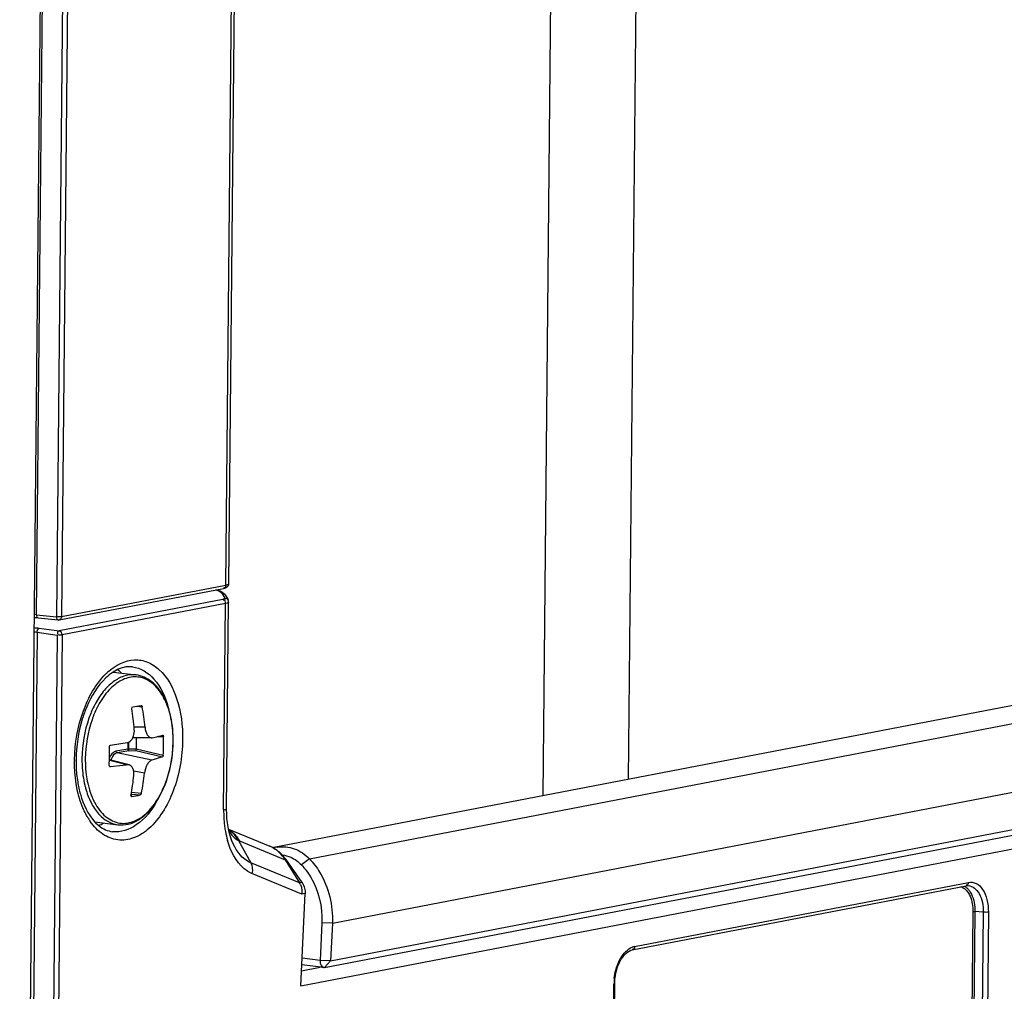
# Paper-space layout '13000493_1' of a CAD drawing. Units: millimetres. Extents: x 0 to 297, y 0 to 210.
# Drawn here: x 262 to 265, y 33 to 35 of the extents above; entities that cross this region are included whole.
import ezdxf

# ---------------------------------------------------------------- set-up
doc = ezdxf.new("R2010")
doc.units = ezdxf.units.MM
doc.header["$LTSCALE"] = 16.335
doc.layers.get('0').update_dxf_attribs({"linetype": 'CONTINUOUS'})

psp = doc.layouts.new('13000493_1')

# ---------------------------------------------------------------- linework, layer by layer
at = {"color": 9, "linetype": 'CONTINUOUS'}
for p, q in [((262.183837, 33.531509), (262.21409, 36.701396)), ((262.266862, 36.69603), (262.236609, 33.526143)), ((262.280131, 36.696289), (262.249878, 33.526402)), ((262.684937, 33.610105), (262.708978, 36.129085)), ((263.546146, 35.325281), (263.524445, 33.051505)), ((263.772338, 35.330249), (263.751006, 33.095094)), ((262.249878, 33.526402), (262.684937, 33.610105)), ((262.684937, 33.610105), (262.689575, 33.611269)), ((262.676744, 33.572044), (262.243551, 33.488699)), ((262.673895, 33.589706), (262.674751, 33.588589)), ((262.674751, 33.588589), (262.682513, 33.575406)), ((262.685209, 33.573422), (262.684385, 33.572887)), ((262.691071, 33.57077), (262.690339, 33.572139)), ((262.684395, 33.561228), (262.251202, 33.477883)), ((262.679174, 33.014154), (262.684395, 33.561228)), ((262.183837, 33.531509), (262.177123, 33.531858)), ((262.183837, 33.531509), (262.236609, 33.526143)), ((262.239722, 33.526141), (262.239343, 33.526272)), ((262.190799, 33.496196), (262.243551, 33.488699)), ((262.185181, 33.485122), (262.163564, 31.220096)), ((262.185181, 33.485122), (262.237933, 33.477625)), ((262.237933, 33.477625), (262.216357, 31.216862)), ((262.251202, 33.477883), (262.229625, 31.21712)), ((262.90639, 32.884646), (265.44916, 33.373863)), ((262.449607, 33.289112), (262.463386, 33.287711)), ((262.470914, 33.233169), (262.442084, 33.233182)), ((262.505421, 33.20902), (262.519598, 33.208835)), ((262.967185, 32.714116), (265.520673, 33.205395)), ((262.42528, 33.175519), (262.393844, 33.169471)), ((262.425446, 33.192994), (262.42528, 33.175519)), ((262.42528, 33.175519), (262.426942, 33.175664)), ((262.427136, 33.193602), (262.426965, 33.1757)), ((262.426965, 33.1757), (262.44748, 33.17579)), ((262.447495, 33.176086), (262.519129, 33.159695)), ((262.545406, 33.195132), (262.545409, 33.195431)), ((262.428172, 33.171225), (262.396737, 33.165177)), ((262.489381, 33.146364), (262.396737, 33.165177)), ((262.428172, 33.171225), (262.446607, 33.171306)), ((262.446607, 33.171306), (262.517279, 33.155135)), ((262.422936, 33.13358), (262.376473, 33.145575)), ((262.469751, 33.111252), (262.440978, 33.117095)), ((262.434413, 33.056405), (262.458111, 33.053995)), ((262.43512, 33.04973), (262.435591, 33.049663)), ((262.435226, 33.060985), (262.461197, 33.058345)), ((262.718269, 32.933466), (262.720705, 32.93242)), ((262.720705, 32.93242), (262.842026, 32.882293)), ((262.88019, 32.820942), (262.751009, 32.874316)), ((262.842048, 32.882258), (262.844273, 32.882686)), ((262.906388, 32.884655), (262.885056, 32.868559)), ((262.88635, 32.79127), (262.754114, 32.845906)), ((262.886224, 32.822103), (262.88019, 32.820942)), ((263.767552, 32.652224), (264.651785, 32.822347)), ((264.64687, 32.814665), (264.646307, 32.815018)), ((262.895153, 32.792964), (262.88635, 32.79127)), ((264.663586, 32.744997), (264.660941, 32.467812)), ((264.669069, 32.745082), (264.666424, 32.467897)), ((264.690887, 32.743535), (264.669069, 32.745082)), ((264.690887, 32.743535), (264.688224, 32.464521)), ((264.704594, 32.743746), (264.701931, 32.464732)), ((262.967185, 32.714116), (262.939238, 32.71497)), ((262.934646, 32.615403), (262.887227, 32.621132)), ((262.962593, 32.614549), (262.934646, 32.615403)), ((262.962593, 32.614549), (262.946354, 32.596715)), ((263.710383, 32.273963), (263.713045, 32.552977))]:
    psp.add_line(p, q, dxfattribs=at)
at = {"color": 7, "linetype": 'CONTINUOUS'}
for p, q in [((262.207142, 36.67248), (262.138938, 29.526064)), ((262.692835, 33.613601), (262.716876, 36.132602)), ((262.243742, 33.517551), (262.678801, 33.601255)), ((262.660899, 33.596737), (262.658625, 33.597373)), ((262.69262, 33.611725), (262.692835, 33.613601)), ((262.682994, 33.583816), (262.690756, 33.570633)), ((262.687055, 33.015756), (262.692295, 33.564927)), ((262.690812, 33.570535), (262.690756, 33.570633)), ((262.691408, 33.569343), (262.690812, 33.570535)), ((262.691943, 33.567779), (262.691408, 33.569343)), ((262.188069, 33.522788), (262.240841, 33.517423)), ((265.353823, 33.403469), (262.812183, 32.914469)), ((262.386227, 33.379381), (262.447111, 33.372026)), ((262.460376, 33.291271), (262.460785, 33.291291)), ((262.460785, 33.291291), (262.4616, 33.290974)), ((262.488049, 33.205098), (262.438441, 33.205121)), ((262.447772, 33.205117), (262.447495, 33.176086)), ((262.517825, 33.212338), (262.518025, 33.212366)), ((262.519196, 33.211122), (262.519598, 33.208835)), ((262.545662, 33.195126), (262.545665, 33.195431)), ((262.428496, 33.133293), (262.376502, 33.146715)), ((262.962593, 32.614549), (265.523378, 33.107232)), ((262.946354, 32.596715), (265.507139, 33.089398)), ((262.435591, 33.049663), (262.435108, 33.049652)), ((262.883867, 32.548272), (265.536733, 33.058672)), ((262.338398, 32.982251), (262.399139, 32.974914)), ((262.692219, 32.96314), (262.801158, 32.91813)), ((262.698352, 32.940286), (262.698232, 32.94064)), ((262.718269, 32.933466), (262.751009, 32.874316)), ((262.842048, 32.882258), (262.88019, 32.820942)), ((262.844273, 32.882686), (262.886224, 32.822103)), ((263.761416, 32.643374), (264.645649, 32.813496)), ((262.883867, 32.548272), (262.895153, 32.792964)), ((262.939238, 32.71497), (262.934646, 32.615403)), ((262.967185, 32.714116), (262.962593, 32.614549)), ((262.944143, 32.596632), (262.886419, 32.603605)), ((262.885711, 32.588249), (262.935016, 32.597735)), ((262.944145, 32.596635), (262.946354, 32.596715)), ((263.712357, 32.274837), (263.71502, 32.553851)), ((263.71502, 32.553851), (263.715121, 32.557961)), ((263.715121, 32.557961), (263.715683, 32.56618))]:
    psp.add_line(p, q, dxfattribs=at)
for points in [[(262.66742, 33.594576), (262.664316, 33.595668), (262.660899, 33.596737)], [(262.682985, 33.583831), (262.682491, 33.584612), (262.680953, 33.586551), (262.679196, 33.588233), (262.677237, 33.589724), (262.675111, 33.591058), (262.672806, 33.59228), (262.67025, 33.593448), (262.66742, 33.594576)], [(262.692295, 33.564928), (262.692242, 33.566108), (262.691943, 33.567779)], [(262.240841, 33.517423), (262.241403, 33.517381), (262.241969, 33.517372), (262.242539, 33.517395), (262.243113, 33.517451), (262.243742, 33.517552)], [(262.693189, 32.958444), (262.690981, 32.969136), (262.689243, 32.980279), (262.687995, 32.99182), (262.68726, 33.003679), (262.687055, 33.015756)], [(262.69265, 32.961054), (262.693108, 32.960626), (262.69337, 32.960348), (262.693038, 32.96078), (262.69256, 32.96149)], [(262.698234, 32.940636), (262.695842, 32.94827), (262.693189, 32.958444)], [(264.645614, 32.81349), (264.646673, 32.81367), (264.649897, 32.813912), (264.65149, 32.813857)], [(263.73605, 32.62446), (263.74006, 32.629485), (263.744253, 32.633818), (263.74857, 32.63741), (263.753003, 32.640252), (263.757494, 32.642289), (263.76141, 32.643373)], [(263.715683, 32.56618), (263.716733, 32.574447), (263.718269, 32.582646), (263.72027, 32.590649), (263.722712, 32.598364), (263.725567, 32.605706), (263.728782, 32.612562), (263.732288, 32.618819), (263.73605, 32.62446)]]:
    psp.add_lwpolyline(points, dxfattribs=at)
at = {"color": 9, "linetype": 'CONTINUOUS'}
psp.add_lwpolyline([(264.663586, 32.744997), (264.664038, 32.74507), (264.66457, 32.745129), (264.665167, 32.745172), (264.665811, 32.7452), (264.666483, 32.74521), (264.667165, 32.745203), (264.667836, 32.745179), (264.668477, 32.745138), (264.669069, 32.745082)], dxfattribs=at)
for centre, radius, start, end in [((262.675133, 33.609431), 0.049085, 280.876159, 282.030841), ((262.492442, 33.247539), 0.17843, 134.200951, 134.63754), ((262.487036, 33.253172), 0.170622, 131.470635, 134.218111), ((262.558679, 33.17715), 0.249314, 152.060579, 153.355109), ((262.551494, 33.180955), 0.241183, 150.985598, 152.059482), ((262.566207, 33.173831), 0.248644, 153.351651, 153.742979), ((262.675418, 33.14167), 0.391181, 179.178961, 179.453089), ((262.42032, 33.13346), 0.047507, 153.58716, 156.931449), ((262.417621, 33.134784), 0.044501, 151.859506, 153.568918), ((262.578227, 33.142416), 0.26521, 187.553611, 192.434046), ((262.55221, 33.137209), 0.247572, 193.44708, 194.161426), ((262.546082, 33.135653), 0.24125, 194.159133, 195.389156), ((262.560026, 33.13861), 0.246617, 192.480968, 193.446227), ((262.467359, 33.081648), 0.172018, 211.379863, 214.707329), ((262.981274, 33.010232), 0.302126, 179.25614, 187.0263), ((262.963166, 33.008283), 0.283915, 187.082996, 187.648565), ((262.953739, 33.006956), 0.274396, 187.635912, 190.408349), ((262.927954, 33.001973), 0.248135, 190.352332, 196.082119), ((262.654975, 32.899563), 0.072999, 52.032639, 59.501077), ((262.768348, 32.9994), 0.085236, 207.760179, 209.269079), ((262.762975, 32.996337), 0.079052, 209.236724, 213.329372), ((264.623956, 32.784464), 0.027448, 68.04425, 73.855705), ((264.619959, 32.77766), 0.035372, 48.703018, 54.46201), ((263.774234, 32.61759), 0.035273, 100.920324, 105.883272), ((263.77493, 32.615152), 0.037808, 105.886033, 110.785542), ((263.862603, 32.551516), 0.149564, 176.501965, 179.440546), ((263.866179, 32.551315), 0.153146, 173.680047, 176.508328)]:
    psp.add_arc(centre, radius, start, end, dxfattribs=at)
at = {"color": 7, "linetype": 'CONTINUOUS'}
for centre, radius, start, end in [((261.744137, 33.171939), 0.700628, 4.565608, 9.074497), ((262.302929, 34.048929), 0.773844, 280.041374, 281.739387), ((261.86008, 33.176655), 0.613443, 5.285926, 10.43025), ((262.488044, 33.213665), 0.008567, 270.030966, 282.806952), ((261.900353, 33.190093), 0.619529, 359.455593, 1.73364), ((261.757178, 33.162546), 0.619529, 359.455593, 1.73364), ((262.079117, 35.273292), 2.109071, 278.186044, 279.397669), ((261.908541, 33.190012), 0.61134, 357.157523, 359.455867), ((261.762777, 33.162514), 0.61393, 358.525308, 359.453619), ((262.654971, 33.143609), 0.366785, 179.712848, 182.051164), ((262.658549, 33.143617), 0.370362, 179.453166, 179.716842), ((262.380796, 33.131908), 0.004848, 177.148567, 183.054442), ((261.767195, 33.162395), 0.609511, 357.155665, 358.525866), ((262.378639, 33.130833), 0.002336, 245.942819, 257.153864), ((262.37865, 33.130895), 0.002398, 257.207244, 275.421191), ((261.812515, 33.169206), 0.632052, 349.412555, 354.241988), ((261.907515, 33.175), 0.565838, 348.102335, 353.531255), ((262.439819, 33.051945), 0.006117, 169.360766, 174.073378), ((262.307422, 33.776531), 0.738082, 280.000234, 281.780527), ((262.654189, 32.902251), 0.070847, 51.736728, 57.245366), ((262.769271, 32.841073), 0.083393, 61.816273, 67.51529), ((262.837852, 32.780784), 0.136132, 100.870433, 101.857944), ((262.836293, 32.789274), 0.1275, 96.779391, 100.901814), ((262.754493, 32.819968), 0.109517, 35.465167, 43.649375), ((262.753528, 32.827265), 0.104211, 31.873508, 36.379773), ((262.752416, 32.818409), 0.112113, 34.982546, 35.498219), ((262.846565, 32.80008), 0.03957, 24.769167, 31.816298)]:
    psp.add_arc(centre, radius, start, end, dxfattribs=at)
psp.add_ellipse((262.443185, 33.176067), major_axis=(0.004298, 0.000351), ratio=0.91993781, start_param=-0.15848376, end_param=-0.08367858, dxfattribs=at)
at = {"color": 9, "linetype": 'CONTINUOUS'}
for points, knots in [([(262.658076, 33.5971), (262.659934, 33.596558), (262.665414, 33.594737), (262.671213, 33.592548), (262.673895, 33.589706)], [0, 0, 0, 0, 0.33127106, 1, 1, 1, 1]), ([(262.682239, 33.60239), (262.68187, 33.602137), (262.68082, 33.601818), (262.679863, 33.60233), (262.679419, 33.60266)], [0, 0, 0, 0, 0.44640669, 1, 1, 1, 1]), ([(262.684937, 33.610105), (262.684923, 33.608619), (262.684482, 33.605924), (262.683303, 33.603118), (262.682239, 33.60239)], [0, 0, 0, 0, 0.53549056, 1, 1, 1, 1]), ([(262.689575, 33.611269), (262.690422, 33.611556), (262.691678, 33.611977), (262.692829, 33.613116), (262.692834, 33.613601)], [0, 0, 0, 0, 0.64787057, 1, 1, 1, 1]), ([(262.683302, 33.583969), (262.682787, 33.585169), (262.681068, 33.587947), (262.677761, 33.586909), (262.676623, 33.58607)], [0, 0, 0, 0, 0.4800797, 1, 1, 1, 1]), ([(262.682513, 33.575406), (262.683176, 33.57428), (262.679551, 33.572507), (262.677717, 33.572231), (262.676744, 33.572044)], [0, 0, 0, 0, 0.5688754, 1, 1, 1, 1]), ([(262.684395, 33.561228), (262.684417, 33.563555), (262.684006, 33.566765), (262.681225, 33.570674), (262.678982, 33.569911), (262.678224, 33.569326)], [0, 0, 0, 0, 0.55319476, 0.77228346, 1, 1, 1, 1]), ([(262.690339, 33.572139), (262.689828, 33.572902), (262.688284, 33.574432), (262.686095, 33.573915), (262.685209, 33.573422)], [0, 0, 0, 0, 0.47539586, 1, 1, 1, 1]), ([(262.692294, 33.564927), (262.692291, 33.564612), (262.691903, 33.563864), (262.691245, 33.563443), (262.69085, 33.563218)], [0, 0, 0, 0, 0.4098534, 1, 1, 1, 1]), ([(262.183837, 33.531509), (262.183817, 33.529403), (262.182501, 33.525977), (262.186932, 33.52371), (262.18751, 33.524484)], [0, 0, 0, 0, 0.68537339, 1, 1, 1, 1]), ([(262.236609, 33.526143), (262.236589, 33.524037), (262.235273, 33.520611), (262.239704, 33.518344), (262.240282, 33.519119)], [0, 0, 0, 0, 0.68537328, 1, 1, 1, 1]), ([(262.185181, 33.485122), (262.185253, 33.486923), (262.185897, 33.489505), (262.186723, 33.494862), (262.189198, 33.493922), (262.189551, 33.493425)], [0, 0, 0, 0, 0.47576616, 0.83916163, 1, 1, 1, 1]), ([(262.243551, 33.488699), (262.241214, 33.488139), (262.238264, 33.484538), (262.238932, 33.48095), (262.23936, 33.47993)], [0, 0, 0, 0, 0.68469621, 1, 1, 1, 1]), ([(262.251202, 33.477883), (262.251224, 33.480223), (262.250783, 33.483455), (262.247994, 33.487372), (262.245738, 33.486639), (262.244978, 33.486058)], [0, 0, 0, 0, 0.55354141, 0.77358158, 1, 1, 1, 1]), ([(262.374043, 33.381018), (262.392944, 33.397712), (262.429207, 33.416807), (262.479081, 33.407846), (262.524659, 33.377158), (262.562877, 33.30395), (262.570954, 33.237164), (262.570604, 33.200496)], [0, 0, 0, 0, 0.21818793, 0.31830245, 0.4251403, 0.68272253, 1, 1, 1, 1]), ([(262.437763, 33.3933), (262.459394, 33.390683), (262.505373, 33.360574), (262.524943, 33.312916), (262.532267, 33.285884)], [0, 0, 0, 0, 0.4375655, 1, 1, 1, 1]), ([(262.284277, 33.147275), (262.284904, 33.191038), (262.299082, 33.273024), (262.339883, 33.347656), (262.367074, 33.374504)], [0, 0, 0, 0, 0.53388429, 1, 1, 1, 1]), ([(262.447111, 33.372026), (262.437594, 33.373176), (262.416934, 33.371231), (262.387871, 33.356313), (262.361483, 33.331184), (262.347158, 33.309795), (262.34058, 33.297936)], [0, 0, 0, 0, 0.20995619, 0.44033003, 0.70300192, 1, 1, 1, 1]), ([(262.545409, 33.195431), (262.54557, 33.214177), (262.542772, 33.250114), (262.528761, 33.299114), (262.505943, 33.337879), (262.474871, 33.363115), (262.437485, 33.369735), (262.400541, 33.356131), (262.368129, 33.326639), (262.351438, 33.300221), (262.343975, 33.285351)], [0, 0, 0, 0, 0.15924801, 0.30413607, 0.42948003, 0.53609859, 0.63357034, 0.73733307, 0.85866388, 1, 1, 1, 1]), ([(262.335842, 33.288957), (262.330716, 33.278743), (262.312253, 33.234797), (262.304158, 33.186679), (262.303813, 33.150515)], [0, 0, 0, 0, 0.24010589, 1, 1, 1, 1]), ([(262.343219, 33.28383), (262.338342, 33.273944), (262.320791, 33.23152), (262.31308, 33.185188), (262.312748, 33.15037)], [0, 0, 0, 0, 0.24046314, 1, 1, 1, 1]), ([(262.570604, 33.200496), (262.570165, 33.154483), (262.558146, 33.086478), (262.520402, 33.008849), (262.484946, 32.965003), (262.443552, 32.93752), (262.398241, 32.930884), (262.35583, 32.948032), (262.335012, 32.970628), (262.325947, 32.983703)], [0, 0, 0, 0, 0.31577759, 0.46120219, 0.58923154, 0.69846012, 0.79464836, 0.89081813, 1, 1, 1, 1]), ([(262.320169, 33.081264), (262.32454, 33.062985), (262.336294, 33.030122), (262.363057, 32.996776), (262.388894, 32.982354), (262.415829, 32.97622), (262.453183, 32.985525), (262.490853, 33.018901), (262.532115, 33.087212), (262.544989, 33.15145), (262.545406, 33.195132)], [0, 0, 0, 0, 0.1334458, 0.24478293, 0.293969, 0.34104142, 0.43800339, 0.55291525, 0.68982416, 1, 1, 1, 1]), ([(262.42528, 33.175519), (262.425275, 33.175028), (262.425494, 33.173256), (262.426903, 33.171516), (262.428172, 33.171225)], [0, 0, 0, 0, 0.27396937, 1, 1, 1, 1]), ([(262.426965, 33.1757), (262.426916, 33.174749), (262.427037, 33.173233), (262.427628, 33.171537), (262.428172, 33.171225)], [0, 0, 0, 0, 0.60304469, 1, 1, 1, 1]), ([(262.303813, 33.150515), (262.303755, 33.144374), (262.304196, 33.120584), (262.30732, 33.096805), (262.311425, 33.079637)], [0, 0, 0, 0, 0.25809971, 1, 1, 1, 1]), ([(262.312748, 33.15037), (262.312713, 33.146737), (262.31282, 33.132433), (262.313907, 33.118131), (262.315318, 33.107553)], [0, 0, 0, 0, 0.25395263, 1, 1, 1, 1]), ([(262.393844, 33.169471), (262.392363, 33.169186), (262.385677, 33.166686), (262.380982, 33.160635), (262.378381, 33.155772)], [0, 0, 0, 0, 0.2147672, 1, 1, 1, 1]), ([(262.396737, 33.165177), (262.394945, 33.164843), (262.386656, 33.161244), (262.381989, 33.152493), (262.379861, 33.145849)], [0, 0, 0, 0, 0.20713527, 1, 1, 1, 1]), ([(262.393844, 33.169471), (262.393839, 33.16898), (262.39406, 33.167209), (262.395467, 33.165468), (262.396737, 33.165177)], [0, 0, 0, 0, 0.27372329, 1, 1, 1, 1]), ([(262.320501, 32.992076), (262.314313, 33.002211), (262.291232, 33.050088), (262.283863, 33.104374), (262.284255, 33.145404)], [0, 0, 0, 0, 0.22445158, 1, 1, 1, 1]), ([(262.313483, 33.071631), (262.317063, 33.058625), (262.3259, 33.034585), (262.345523, 33.004091), (262.370131, 32.982823), (262.389657, 32.976059), (262.399139, 32.974914)], [0, 0, 0, 0, 0.29679536, 0.55940884, 0.78985748, 1, 1, 1, 1]), ([(262.502249, 33.038104), (262.488698, 33.013646), (262.458352, 32.97211), (262.406598, 32.953864), (262.384995, 32.956478)], [0, 0, 0, 0, 0.56235999, 1, 1, 1, 1]), ([(262.679174, 33.014154), (262.680307, 33.01437), (262.682776, 33.015036), (262.687043, 33.015867), (262.68707, 33.017621)], [0, 0, 0, 0, 0.39678561, 1, 1, 1, 1]), ([(262.751009, 32.874315), (262.745211, 32.876621), (262.720427, 32.891875), (262.705576, 32.919067), (262.698353, 32.940287)], [0, 0, 0, 0, 0.21775465, 1, 1, 1, 1]), ([(262.754114, 32.845906), (262.746752, 32.848966), (262.715211, 32.869347), (262.697585, 32.905428), (262.68953, 32.933236)], [0, 0, 0, 0, 0.21592239, 1, 1, 1, 1]), ([(264.651483, 32.813857), (264.66333, 32.813012), (264.688017, 32.789706), (264.691107, 32.760287), (264.690887, 32.743535)], [0, 0, 0, 0, 0.4148181, 1, 1, 1, 1]), ([(264.651785, 32.822347), (264.658552, 32.823648), (264.674408, 32.821312), (264.692068, 32.802868), (264.702582, 32.775834), (264.7047, 32.754891), (264.704594, 32.743746)], [0, 0, 0, 0, 0.1940872, 0.41441738, 0.68610771, 1, 1, 1, 1]), ([(264.650326, 32.796277), (264.652582, 32.793039), (264.661089, 32.77726), (264.663719, 32.758867), (264.663586, 32.744997)], [0, 0, 0, 0, 0.22147947, 1, 1, 1, 1]), ([(264.652837, 32.802032), (264.655574, 32.798648), (264.666048, 32.781459), (264.669195, 32.760691), (264.669069, 32.745082)], [0, 0, 0, 0, 0.21801545, 1, 1, 1, 1]), ([(263.767552, 32.652224), (263.767532, 32.650139), (263.767866, 32.646262), (263.763223, 32.644051), (263.762074, 32.644896)], [0, 0, 0, 0, 0.5938884, 1, 1, 1, 1]), ([(263.713963, 32.568173), (263.714755, 32.575318), (263.71944, 32.600936), (263.731089, 32.626403), (263.744789, 32.639529)], [0, 0, 0, 0, 0.27478203, 1, 1, 1, 1]), ([(263.713045, 32.552977), (263.71357, 32.553077), (263.714373, 32.553305), (263.715285, 32.553572), (263.715488, 32.553838)], [0, 0, 0, 0, 0.61446594, 1, 1, 1, 1])]:
    psp.add_open_spline(points, degree=3, knots=knots, dxfattribs=at)
at = {"color": 7, "linetype": 'CONTINUOUS'}
for points, knots in [([(262.678801, 33.601255), (262.682904, 33.602044), (262.68929, 33.604227), (262.69222, 33.609898), (262.69262, 33.611725)], [0, 0, 0, 0, 0.69087249, 1, 1, 1, 1]), ([(262.437764, 33.393301), (262.433689, 33.393793), (262.415576, 33.394215), (262.397893, 33.386984), (262.386228, 33.379423)], [0, 0, 0, 0, 0.2279577, 1, 1, 1, 1]), ([(262.386228, 33.379423), (262.379285, 33.374922), (262.349053, 33.350177), (262.328495, 33.315399), (262.316554, 33.287271)], [0, 0, 0, 0, 0.21307085, 1, 1, 1, 1]), ([(262.545665, 33.195431), (262.545873, 33.217295), (262.542138, 33.258954), (262.523212, 33.314604), (262.491867, 33.356373), (262.461657, 33.370269), (262.447111, 33.372026)], [0, 0, 0, 0, 0.30039601, 0.56921105, 0.79871482, 1, 1, 1, 1]), ([(262.316554, 33.287271), (262.312026, 33.276602), (262.295784, 33.231575), (262.288549, 33.183382), (262.288204, 33.147152)], [0, 0, 0, 0, 0.24234839, 1, 1, 1, 1]), ([(262.435996, 33.282442), (262.435914, 33.282959), (262.435793, 33.284573), (262.436707, 33.286735), (262.437856, 33.286939)], [0, 0, 0, 0, 0.30981891, 1, 1, 1, 1]), ([(262.4616, 33.290974), (262.461822, 33.290823), (262.46274, 33.28994), (262.463207, 33.288684), (262.463386, 33.287711)], [0, 0, 0, 0, 0.21392157, 1, 1, 1, 1]), ([(262.438444, 33.205117), (262.439275, 33.20676), (262.442192, 33.213916), (262.443009, 33.221862), (262.442542, 33.22771)], [0, 0, 0, 0, 0.23886693, 1, 1, 1, 1]), ([(262.470914, 33.233169), (262.471257, 33.229457), (262.472607, 33.222445), (262.476658, 33.211893), (262.483475, 33.205099), (262.488049, 33.205098)], [0, 0, 0, 0, 0.32158547, 0.60537122, 1, 1, 1, 1]), ([(262.423498, 33.192527), (262.424994, 33.192776), (262.431422, 33.194867), (262.436121, 33.200528), (262.438444, 33.205117)], [0, 0, 0, 0, 0.22771861, 1, 1, 1, 1]), ([(262.489943, 33.205311), (262.492469, 33.205884), (262.501804, 33.208056), (262.511095, 33.210431), (262.517825, 33.212338)], [0, 0, 0, 0, 0.27018205, 1, 1, 1, 1]), ([(262.518029, 33.212365), (262.518419, 33.21236), (262.518908, 33.21182), (262.519129, 33.211303), (262.519196, 33.211122)], [0, 0, 0, 0, 0.66861749, 1, 1, 1, 1]), ([(262.376423, 33.181289), (262.376407, 33.181817), (262.376594, 33.183652), (262.378105, 33.18552), (262.379423, 33.18571)], [0, 0, 0, 0, 0.28405574, 1, 1, 1, 1]), ([(262.399139, 32.974914), (262.408276, 32.97381), (262.427699, 32.97516), (262.4553, 32.987371), (262.480508, 33.008289), (262.511055, 33.047559), (262.537533, 33.110783), (262.54536, 33.1664), (262.545662, 33.195126)], [0, 0, 0, 0, 0.09471964, 0.19526782, 0.30592026, 0.42850663, 0.70432264, 1, 1, 1, 1]), ([(262.446607, 33.171306), (262.446903, 33.17175), (262.447132, 33.173326), (262.44739, 33.1748), (262.44748, 33.17579)], [0, 0, 0, 0, 0.34924187, 1, 1, 1, 1]), ([(262.517279, 33.155135), (262.515167, 33.154335), (262.505991, 33.151032), (262.496626, 33.148272), (262.489381, 33.146364)], [0, 0, 0, 0, 0.23163417, 1, 1, 1, 1]), ([(262.519129, 33.159695), (262.519078, 33.158679), (262.518767, 33.157094), (262.5179, 33.15537), (262.517279, 33.155135)], [0, 0, 0, 0, 0.60506748, 1, 1, 1, 1]), ([(262.422936, 33.13358), (262.419424, 33.133091), (262.404768, 33.131145), (262.390066, 33.129554), (262.378877, 33.128507)], [0, 0, 0, 0, 0.23984506, 1, 1, 1, 1]), ([(262.441378, 33.105793), (262.441992, 33.111853), (262.441242, 33.121009), (262.435047, 33.130252), (262.430687, 33.132727), (262.428496, 33.133293)], [0, 0, 0, 0, 0.56022265, 0.79184566, 1, 1, 1, 1]), ([(262.489381, 33.146364), (262.48694, 33.145721), (262.481921, 33.142116), (262.473992, 33.130601), (262.470661, 33.119258), (262.469751, 33.111252)], [0, 0, 0, 0, 0.1812154, 0.42151794, 1, 1, 1, 1]), ([(262.292524, 33.088289), (262.29431, 33.077305), (262.302547, 33.039523), (262.319347, 33.002251), (262.338362, 32.982103)], [0, 0, 0, 0, 0.28657067, 1, 1, 1, 1]), ([(262.435108, 33.049652), (262.434937, 33.049676), (262.434594, 33.049795), (262.43433, 33.050042), (262.43422, 33.050183)], [0, 0, 0, 0, 0.49136917, 1, 1, 1, 1]), ([(262.461197, 33.058345), (262.461089, 33.057829), (262.460541, 33.056159), (262.45937, 33.054258), (262.458111, 33.053995)], [0, 0, 0, 0, 0.29049122, 1, 1, 1, 1]), ([(262.338362, 32.982103), (262.341828, 32.978431), (262.354915, 32.966205), (262.372201, 32.958022), (262.384995, 32.956477)], [0, 0, 0, 0, 0.28150945, 1, 1, 1, 1]), ([(262.821242, 32.915882), (262.836172, 32.917648), (262.868612, 32.915118), (262.895188, 32.89623), (262.90639, 32.884646)], [0, 0, 0, 0, 0.48265598, 1, 1, 1, 1]), ([(262.885057, 32.868551), (262.894269, 32.858962), (262.927682, 32.814714), (262.941182, 32.756755), (262.939238, 32.71497)], [0, 0, 0, 0, 0.24119804, 1, 1, 1, 1]), ([(262.90639, 32.884646), (262.916645, 32.873989), (262.953962, 32.824943), (262.969145, 32.760563), (262.967185, 32.714116)], [0, 0, 0, 0, 0.24135862, 1, 1, 1, 1]), ([(262.934646, 32.615403), (262.934539, 32.613084), (262.934712, 32.606126), (262.939219, 32.597233), (262.944145, 32.596635)], [0, 0, 0, 0, 0.31879331, 1, 1, 1, 1])]:
    psp.add_open_spline(points, degree=3, knots=knots, dxfattribs=at)
at = {"color": 9, "linetype": 'CONTINUOUS'}
for points in [[(262.69085, 33.563218), (262.689177, 33.562269), (262.687246, 33.561825), (262.685364, 33.561424)], [(262.249878, 33.526402), (262.246552, 33.525762), (262.242973, 33.525193), (262.239722, 33.526141)], [(262.249878, 33.526402), (262.249848, 33.523287), (262.246833, 33.517056), (262.244316, 33.518891)], [(262.176836, 33.497169), (262.181502, 33.497136), (262.18618, 33.496853), (262.190799, 33.496196)], [(262.176729, 33.485852), (262.179557, 33.485853), (262.182399, 33.48563), (262.185181, 33.485122)], [(262.251202, 33.477883), (262.247756, 33.47722), (262.243924, 33.476423), (262.240677, 33.477753)], [(262.696925, 32.952902), (262.699496, 32.948998), (262.702453, 32.945302), (262.705823, 32.942061)], [(262.699885, 32.957113), (262.708374, 32.950491), (262.715491, 32.941839), (262.720705, 32.93242)], [(262.705823, 32.942061), (262.709438, 32.938586), (262.713637, 32.93557), (262.718225, 32.933546)], [(262.751015, 32.874313), (262.755491, 32.865906), (262.756394, 32.855155), (262.754114, 32.845906)], [(264.634218, 32.809921), (264.636444, 32.809025), (264.638565, 32.807835), (264.640519, 32.806443)], [(264.64019, 32.8125), (264.642895, 32.811166), (264.645418, 32.809421), (264.647684, 32.807431)], [(264.651785, 32.822347), (264.651756, 32.819307), (264.649571, 32.813272), (264.64687, 32.814665)], [(264.643303, 32.804234), (264.645963, 32.801902), (264.648304, 32.79918), (264.650326, 32.796277)], [(264.647684, 32.807431), (264.649554, 32.80579), (264.651273, 32.803966), (264.652837, 32.802032)], [(264.704594, 32.743746), (264.7011, 32.743074), (264.697112, 32.742075), (264.693921, 32.743647)], [(263.744789, 32.639529), (263.749603, 32.644141), (263.755278, 32.648137), (263.761513, 32.6505)]]:
    psp.add_open_spline(points, degree=3, dxfattribs=at)
at = {"color": 7, "linetype": 'CONTINUOUS'}
for points in [[(262.188069, 33.522788), (262.184423, 33.523159), (262.18075, 33.523288), (262.177085, 33.523284)], [(262.408612, 33.376734), (262.40528, 33.380037), (262.40174, 33.383147), (262.398005, 33.385987)], [(262.288422, 33.130481), (262.288928, 33.11636), (262.290256, 33.102236), (262.292524, 33.088289)], [(262.377687, 33.1287), (262.376646, 33.129165), (262.376016, 33.130511), (262.375955, 33.13165)], [(262.428496, 33.133293), (262.426699, 33.133757), (262.424774, 33.133836), (262.422936, 33.13358)], [(262.43422, 33.050183), (262.433717, 33.050823), (262.433651, 33.051767), (262.433735, 33.052577)], [(262.348032, 32.973012), (262.352326, 32.974872), (262.356498, 32.977037), (262.360514, 32.97944)], [(262.718225, 32.933546), (262.713231, 32.94282), (262.706334, 32.951356), (262.698062, 32.957878)], [(262.837429, 32.889076), (262.829824, 32.899392), (262.819931, 32.908483), (262.808658, 32.914579)], [(262.80866, 32.914578), (262.817975, 32.909753), (262.826489, 32.903146), (262.833736, 32.895561)], [(262.834223, 32.895135), (262.841996, 32.894214), (262.849728, 32.892136), (262.856875, 32.888943)], [(262.856875, 32.888943), (262.867461, 32.884212), (262.877006, 32.876892), (262.885051, 32.868542)], [(262.882495, 32.816659), (262.88391, 32.813602), (262.884962, 32.810356), (262.885651, 32.807059)], [(262.886224, 32.822103), (262.889547, 32.817525), (262.891975, 32.812209), (262.893443, 32.806746)], [(262.885651, 32.807059), (262.886727, 32.801902), (262.886945, 32.796505), (262.88635, 32.79127)], [(262.893443, 32.806746), (262.894645, 32.802276), (262.895241, 32.797592), (262.895153, 32.792964)]]:
    psp.add_open_spline(points, degree=3, dxfattribs=at)

doc.saveas('drawing.dxf')
